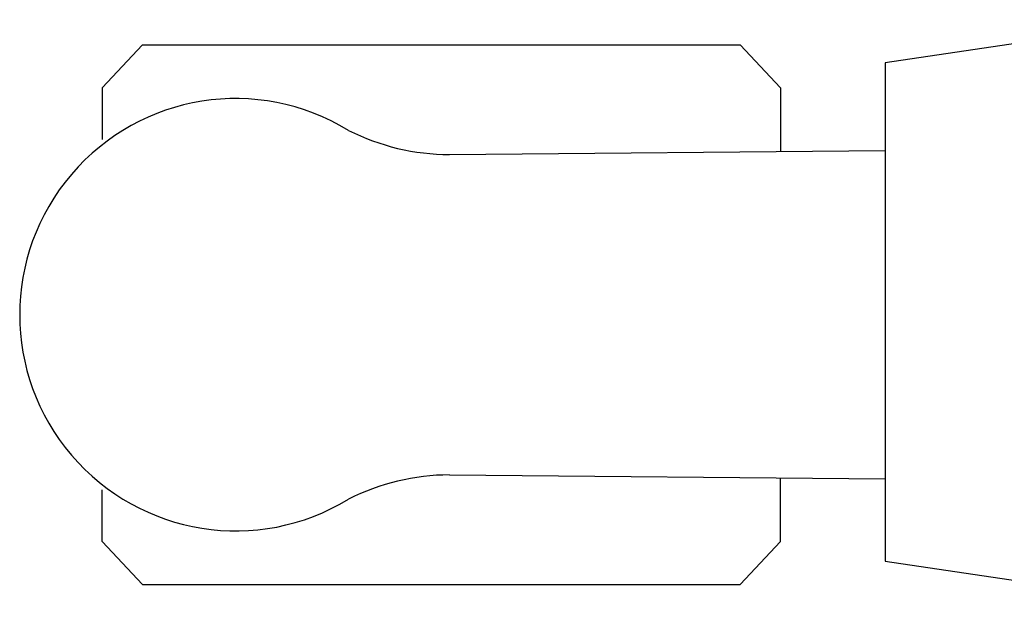
# Model space of a CAD drawing. Units: millimetres. Extents: x 6623 to 53433, y -3505 to 81661.
# Drawn here: x 6624 to 6711, y -2402 to -2350 of the extents above; entities that cross this region are included whole.
import ezdxf

# ---------------------------------------------------------------- set-up
doc = ezdxf.new("R2010")
doc.units = ezdxf.units.MM
doc.header["$LTSCALE"] = 200
doc.layers.add('72_HWAP_INSERT', color=7, linetype='Continuous')
doc.layers.add('72_HWAP_SS_D2_ANY', color=7, linetype='Continuous')

# ---------------------------------------------------------------- blocks, each defined once
blk = doc.blocks.new('72HCSS2SZT-XX-0XXMA1-SEAT')
for p, q in [((-0.2534362747210253, 0.02583528713876149), (-0.2793999999994412, 0.02203611103323055)), ((-0.3486408802018559, 0.01980886537785409), (-0.3450814559946593, 0.02361061672854703)), ((-0.3450814559946593, 0.02361061672854703), (-0.2922055168164661, 0.02361061672854703)), ((-0.2922055168164661, 0.02361061672854703), (-0.2886460926056316, 0.01980886537785409)), ((-0.2793999999994412, 0.02203611103323055), (-0.2793999999994412, -0.02203611103323055)), ((-0.3486408802018559, 0.01980886537785409), (-0.3486408802018559, 0.01523938593891216)), ((-0.2886460926056316, 0.01980886537785409), (-0.2886460926056316, 0.01417697198485257)), ((-0.3179136133185239, 0.0139129044036963), (-0.2793999999994412, 0.01426039561192738)), ((-0.3179136133185239, -0.01440432154049631), (-0.2793999999994412, -0.01475181274145143)), ((-0.2886460926056316, -0.0203002825146541), (-0.2886460926056316, -0.01466838912165258)), ((-0.3486408802018559, -0.0203002825146541), (-0.3486408802018559, -0.01573080307571217)), ((-0.3486408802018559, -0.0203002825146541), (-0.3450814559946593, -0.02410203386534704)), ((-0.2922055168164661, -0.02410203386534704), (-0.2886460926056316, -0.0203002825146541)), ((-0.2793999999994412, -0.02203611103323055), (-0.2534360082645435, -0.02584299621958053)), ((-0.3450814559946593, -0.02410203386534704), (-0.2922055168164661, -0.02410203386534704))]:
    blk.add_line(p, q)
for centre, radius, start, end in [((-0.3368260248171282, -0.000245708753936924), 0.01910828889608383, 58.53249454635299, 301.4675018139638), ((-0.3178402893063321, 0.0339566179754911), 0.02004384831190109, 243.2845626873231, 269.7904504771981), ((-0.3178402893063321, -0.03444803662569029), 0.02004384831190109, 90.20955953469766, 116.715433671959)]:
    blk.add_arc(centre, radius, start, end)
blk = doc.blocks.new('72HWAP_SS21311303944000')
blk.add_blockref('72HCSS2SZT-XX-0XXMA1-SEAT', (0, 0))
blk = doc.blocks.new('XCAD03D0A437AE2140F4FD4ED07F6FA756A505')
at = {"layer": '72_HWAP_SS_D2_ANY', "color": 7}
blk.add_blockref('72HWAP_SS21311303944000', (0, 0), dxfattribs=at)

msp = doc.modelspace()

# ---------------------------------------------------------------- block references
at = {"layer": '72_HWAP_INSERT', "xscale": 1000.000000001863, "yscale": 1000.000000001863, "zscale": 1000.000000001559}
msp.add_blockref('XCAD03D0A437AE2140F4FD4ED07F6FA756A505', (6980.149524457505, -2376.004059714745, 0.002865369977655519), dxfattribs=at)

doc.saveas('drawing.dxf')
